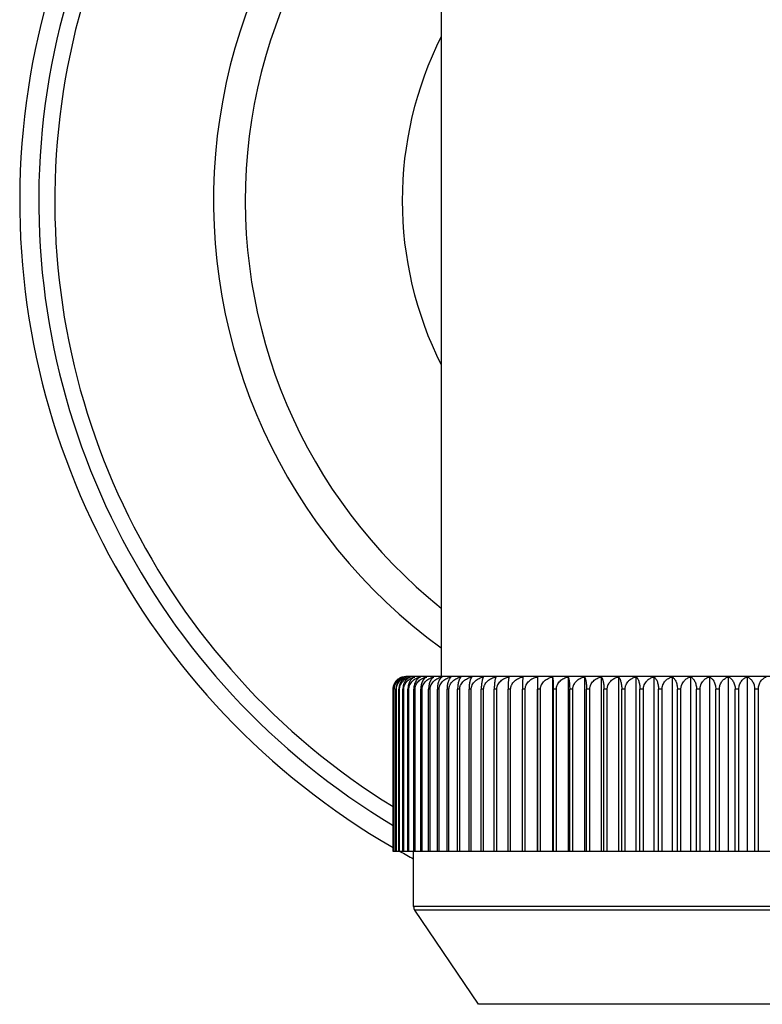
# Model space of a CAD drawing. Units: inches. Extents: x 0 to 11, y 0 to 8.5.
# Drawn here: x 8.6 to 9.1, y 5.7 to 6.5 of the extents above; entities that cross this region are included whole.
import ezdxf

# ---------------------------------------------------------------- set-up
doc = ezdxf.new("R2010")
doc.units = ezdxf.units.IN
doc.header["$LTSCALE"] = 0.605
doc.header["$MEASUREMENT"] = 0
doc.layers.get('0').update_dxf_attribs({"linetype": 'CONTINUOUS'})

msp = doc.modelspace()

# ---------------------------------------------------------------- linework, layer by layer
at = {"color": 7, "linetype": 'CONTINUOUS'}
for p, q in [((8.88889, 6.65499), (8.88889, 6.00458)), ((9.42839, 6.00458), (8.86091, 6.00458)), ((8.96451, 6.00427), (8.96451, 5.86708)), ((8.96451, 6.00427), (8.96468, 5.99458)), ((8.97639, 6.00427), (8.97639, 5.86708)), ((8.98875, 6.00427), (8.98875, 5.86708)), ((9.00153, 6.00427), (9.00153, 5.86708)), ((9.0147, 6.00427), (9.0147, 5.86708)), ((9.02822, 6.00427), (9.02822, 5.86708)), ((9.04207, 6.00427), (9.04207, 5.86708)), ((9.05619, 6.00427), (9.05619, 5.86708)), ((9.07056, 6.00427), (9.07056, 5.86708)), ((9.08513, 6.00427), (9.08513, 5.86708)), ((9.09986, 6.00427), (9.09986, 5.86708)), ((9.11472, 6.00427), (9.11472, 5.86708)), ((9.12966, 6.00427), (9.12966, 5.86708)), ((8.85096, 5.86708), (8.85096, 5.99458)), ((8.85103, 5.86708), (8.85103, 5.99458)), ((8.85191, 5.99458), (8.85169, 5.99458)), ((8.85169, 5.86708), (8.85169, 5.99458)), ((8.85191, 5.86708), (8.85191, 5.99458)), ((8.85359, 5.99458), (8.85322, 5.99458)), ((8.85322, 5.86708), (8.85322, 5.99458)), ((8.85359, 5.86708), (8.85359, 5.99458)), ((8.85607, 5.99458), (8.85555, 5.99458)), ((8.85555, 5.86708), (8.85555, 5.99458)), ((8.85607, 5.86708), (8.85607, 5.99458)), ((8.85934, 5.99458), (8.85867, 5.99458)), ((8.85867, 5.86708), (8.85867, 5.99458)), ((8.85934, 5.86708), (8.85934, 5.99458)), ((8.8634, 5.99458), (8.86258, 5.99458)), ((8.86258, 5.86708), (8.86258, 5.99458)), ((8.8634, 5.86708), (8.8634, 5.99458)), ((8.86822, 5.99458), (8.86726, 5.99458)), ((8.86726, 5.86708), (8.86726, 5.99458)), ((8.86822, 5.86708), (8.86822, 5.99458)), ((8.8738, 5.99458), (8.8727, 5.99458)), ((8.8727, 5.86708), (8.8727, 5.99458)), ((8.8738, 5.86708), (8.8738, 5.99458)), ((8.88012, 5.99458), (8.87889, 5.99458)), ((8.87889, 5.86708), (8.87889, 5.99458)), ((8.88012, 5.86708), (8.88012, 5.99458)), ((8.88717, 5.99458), (8.88581, 5.99458)), ((8.88581, 5.86708), (8.88581, 5.99458)), ((8.88717, 5.86708), (8.88717, 5.99458)), ((8.89493, 5.99458), (8.89343, 5.99458)), ((8.89343, 5.86708), (8.89343, 5.99458)), ((8.89493, 5.86708), (8.89493, 5.99458)), ((8.90337, 5.99458), (8.90174, 5.99458)), ((8.90174, 5.86708), (8.90174, 5.99458)), ((8.90337, 5.86708), (8.90337, 5.99458)), ((8.91247, 5.99458), (8.91072, 5.99458)), ((8.91072, 5.86708), (8.91072, 5.99458)), ((8.91247, 5.86708), (8.91247, 5.99458)), ((8.9222, 5.99458), (8.92034, 5.99458)), ((8.92034, 5.86708), (8.92034, 5.99458)), ((8.9222, 5.86708), (8.9222, 5.99458)), ((8.93255, 5.99458), (8.93058, 5.99458)), ((8.93058, 5.86708), (8.93058, 5.99458)), ((8.93255, 5.86708), (8.93255, 5.99458)), ((8.94348, 5.99458), (8.9414, 5.99458)), ((8.9414, 5.86708), (8.9414, 5.99458)), ((8.94348, 5.86708), (8.94348, 5.99458)), ((8.95495, 5.99458), (8.95278, 5.99458)), ((8.95278, 5.86708), (8.95278, 5.99458)), ((8.95495, 5.86708), (8.95495, 5.99458)), ((8.96696, 5.99458), (8.96468, 5.99458)), ((8.96468, 5.86708), (8.96468, 5.99458)), ((8.96696, 5.86708), (8.96696, 5.99458)), ((8.97944, 5.99458), (8.97707, 5.99458)), ((8.97707, 5.86708), (8.97707, 5.99458)), ((8.97944, 5.86708), (8.97944, 5.99458)), ((8.99238, 5.99458), (8.98994, 5.99458)), ((8.98994, 5.86708), (8.98994, 5.99458)), ((8.99238, 5.86708), (8.99238, 5.99458)), ((9.00573, 5.99458), (9.00322, 5.99458)), ((9.00322, 5.86708), (9.00322, 5.99458)), ((9.00573, 5.86708), (9.00573, 5.99458)), ((9.01947, 5.99458), (9.01689, 5.99458)), ((9.01689, 5.86708), (9.01689, 5.99458)), ((9.01947, 5.86708), (9.01947, 5.99458)), ((9.03355, 5.99458), (9.0309, 5.99458)), ((9.0309, 5.86708), (9.0309, 5.99458)), ((9.03355, 5.86708), (9.03355, 5.99458)), ((9.04794, 5.99458), (9.04524, 5.99458)), ((9.04524, 5.86708), (9.04524, 5.99458)), ((9.04794, 5.86708), (9.04794, 5.99458)), ((9.06258, 5.99458), (9.05983, 5.99458)), ((9.05983, 5.86708), (9.05983, 5.99458)), ((9.06258, 5.86708), (9.06258, 5.99458)), ((9.07746, 5.99458), (9.07467, 5.99458)), ((9.07467, 5.86708), (9.07467, 5.99458)), ((9.07746, 5.86708), (9.07746, 5.99458)), ((9.09252, 5.99458), (9.0897, 5.99458)), ((9.0897, 5.86708), (9.0897, 5.99458)), ((9.09252, 5.86708), (9.09252, 5.99458)), ((9.10772, 5.99458), (9.10488, 5.99458)), ((9.10488, 5.86708), (9.10488, 5.99458)), ((9.10772, 5.86708), (9.10772, 5.99458)), ((9.12302, 5.99458), (9.12017, 5.99458)), ((9.12017, 5.86708), (9.12017, 5.99458)), ((9.12302, 5.86708), (9.12302, 5.99458)), ((9.13839, 5.99458), (9.13552, 5.99458)), ((9.13552, 5.86708), (9.13552, 5.99458)), ((9.13839, 5.86708), (9.13839, 5.99458)), ((9.43832, 5.86708), (8.85103, 5.86708)), ((8.86714, 5.82362), (8.86714, 5.86708)), ((9.42214, 5.82362), (8.86714, 5.82362)), ((9.42128, 5.82081), (8.868, 5.82081)), ((8.91815, 5.74678), (8.868, 5.82081)), ((9.37113, 5.74678), (8.91815, 5.74678))]:
    msp.add_line(p, q, dxfattribs=at)
for centre, radius, start, end in [((9.14464, 6.37899), 0.5875, 109.12745, 240.00745), ((9.14464, 6.37899), 0.5725, 109.64876, 239.13647), ((9.14464, 6.37899), 0.5599, 110.1101, 238.36217), ((9.14464, 6.37899), 0.435, 116.26659, 233.98777), ((9.14464, 6.37899), 0.41, 118.00357, 231.40558), ((9.14464, 6.37899), 0.2865, 153.2118, 206.7882), ((8.86086, 5.99469), 0.00989, 107.3836, 112.2273), ((8.86087, 5.99466), 0.00992, 104.38788, 107.38538), ((8.86089, 5.99458), 0.01, 90, 104.38902), ((8.86411, 5.99698), 0.00761, 106.61199, 113.09761), ((8.86464, 5.99244), 0.01214, 102.85396, 105.57762), ((9.14464, 6.37899), 0.5875, 240.61799, 241.81285), ((8.87214, 5.82362), 0.005, 180, 214.11447)]:
    msp.add_arc(centre, radius, start, end, dxfattribs=at)
for points, knots in [([(8.8579, 6.00413), (8.85746, 6.00399), (8.85658, 6.00364), (8.85533, 6.00293), (8.85436, 6.00217), (8.85364, 6.00146), (8.85296, 6.00067), (8.8522, 5.99954), (8.85162, 5.99828), (8.85128, 5.99719), (8.85103, 5.99605), (8.85096, 5.99517), (8.85096, 5.99458)], [0, 0, 0, 0, 0.110693, 0.224159, 0.341361, 0.401687, 0.46327, 0.590357, 0.722852, 0.790996, 0.860113, 1, 1, 1, 1]), ([(8.85103, 5.99458), (8.85103, 5.99489), (8.85106, 5.99551), (8.85119, 5.99643), (8.85141, 5.99732), (8.85179, 5.99844), (8.85245, 5.99975), (8.8533, 6.0009), (8.85407, 6.0017), (8.85488, 6.00241), (8.85596, 6.00316), (8.85735, 6.00384), (8.85832, 6.00415), (8.85881, 6.00427)], [0, 0, 0, 0, 0.06938, 0.138425, 0.206795, 0.274255, 0.405653, 0.532186, 0.593738, 0.654212, 0.77223, 0.887202, 1, 1, 1, 1]), ([(8.85881, 6.00427), (8.85836, 6.00415), (8.85746, 6.00384), (8.85619, 6.00315), (8.8552, 6.00241), (8.85447, 6.0017), (8.85376, 6.00089), (8.85298, 5.99974), (8.85238, 5.99844), (8.85203, 5.99731), (8.85177, 5.99612), (8.85169, 5.9952), (8.85169, 5.99458)], [0, 0, 0, 0, 0.108018, 0.219155, 0.334618, 0.394388, 0.455659, 0.582975, 0.716931, 0.786254, 0.856799, 1, 1, 1, 1]), ([(8.85191, 5.99458), (8.85191, 5.99489), (8.85194, 5.99551), (8.85208, 5.99643), (8.8523, 5.99732), (8.8527, 5.99845), (8.85338, 5.99975), (8.85427, 6.0009), (8.85507, 6.0017), (8.8559, 6.00241), (8.85703, 6.00316), (8.85847, 6.00384), (8.85948, 6.00415), (8.85998, 6.00427)], [0, 0, 0, 0, 0.068283, 0.136282, 0.203708, 0.270364, 0.400676, 0.526906, 0.588597, 0.64939, 0.768532, 0.88516, 1, 1, 1, 1]), ([(8.85998, 6.00427), (8.85955, 6.00415), (8.8587, 6.00384), (8.85749, 6.00315), (8.85635, 6.00224), (8.85532, 6.0011), (8.85444, 5.99973), (8.85388, 5.99844), (8.85354, 5.99731), (8.85329, 5.99612), (8.85322, 5.9952), (8.85322, 5.99458)], [0, 0, 0, 0, 0.105245, 0.214184, 0.328211, 0.448634, 0.576436, 0.711867, 0.78225, 0.854024, 1, 1, 1, 1]), ([(8.85359, 5.99458), (8.85359, 5.99488), (8.85362, 5.99547), (8.85375, 5.99634), (8.85396, 5.9972), (8.85434, 5.99829), (8.85499, 5.99956), (8.85584, 6.00068), (8.85661, 6.00147), (8.85741, 6.00218), (8.8585, 6.00294), (8.8599, 6.00365), (8.86088, 6.00399), (8.86138, 6.00413)], [0, 0, 0, 0, 0.067067, 0.133925, 0.200339, 0.266164, 0.395462, 0.521552, 0.58347, 0.644658, 0.765025, 0.88328, 1, 1, 1, 1]), ([(8.86113, 6.00398), (8.86076, 6.00382), (8.86004, 6.00345), (8.85903, 6.00271), (8.85809, 6.00178), (8.85724, 6.00066), (8.85653, 5.99935), (8.85598, 5.99787), (8.85563, 5.99626), (8.85555, 5.99515), (8.85555, 5.99458)], [0, 0, 0, 0, 0.102997, 0.210751, 0.324555, 0.445489, 0.574224, 0.710655, 0.853475, 1, 1, 1, 1]), ([(8.85607, 5.99458), (8.85607, 5.99489), (8.8561, 5.99551), (8.85625, 5.99643), (8.85649, 5.99732), (8.85692, 5.99845), (8.85765, 5.99976), (8.85859, 6.00091), (8.85944, 6.0017), (8.86033, 6.00241), (8.86153, 6.00316), (8.86306, 6.00384), (8.86413, 6.00415), (8.86467, 6.00427)], [0, 0, 0, 0, 0.06639, 0.13259, 0.198394, 0.263676, 0.392157, 0.517908, 0.579855, 0.641209, 0.762283, 0.88172, 1, 1, 1, 1]), ([(8.86467, 6.00427), (8.86429, 6.00415), (8.86353, 6.00383), (8.86245, 6.00314), (8.86144, 6.00223), (8.86053, 6.00109), (8.85975, 5.99972), (8.85915, 5.99815), (8.85876, 5.99641), (8.85867, 5.9952), (8.85867, 5.99458)], [0, 0, 0, 0, 0.09885, 0.202792, 0.313632, 0.432979, 0.561959, 0.700738, 0.847893, 1, 1, 1, 1]), ([(8.85934, 5.99458), (8.85934, 5.99489), (8.85938, 5.99551), (8.85953, 5.99643), (8.85977, 5.99732), (8.86021, 5.99845), (8.86096, 5.99977), (8.86212, 6.00113), (8.86346, 6.00226), (8.86494, 6.00317), (8.86652, 6.00384), (8.86761, 6.00415), (8.86817, 6.00427)], [0, 0, 0, 0, 0.065598, 0.131045, 0.196175, 0.260889, 0.388626, 0.514203, 0.637772, 0.759669, 0.880287, 1, 1, 1, 1]), ([(8.86817, 6.00427), (8.86781, 6.00415), (8.8671, 6.00383), (8.8661, 6.00314), (8.86516, 6.00223), (8.86431, 6.00108), (8.86359, 5.99972), (8.86302, 5.99814), (8.86266, 5.99641), (8.86258, 5.9952), (8.86258, 5.99458)], [0, 0, 0, 0, 0.095202, 0.196345, 0.305448, 0.424258, 0.553943, 0.694593, 0.844555, 1, 1, 1, 1]), ([(8.8634, 5.99458), (8.8634, 5.99489), (8.86343, 5.99551), (8.86358, 5.99643), (8.86383, 5.99732), (8.86429, 5.99845), (8.86505, 5.99976), (8.86623, 6.00113), (8.86761, 6.00226), (8.86912, 6.00316), (8.87073, 6.00384), (8.87185, 6.00415), (8.87241, 6.00427)], [0, 0, 0, 0, 0.064893, 0.129672, 0.194202, 0.258413, 0.38549, 0.510913, 0.6348, 0.757413, 0.87905, 1, 1, 1, 1]), ([(8.87241, 6.00427), (8.87208, 6.00415), (8.87142, 6.00382), (8.8705, 6.00313), (8.86963, 6.00221), (8.86885, 6.00107), (8.86818, 5.99971), (8.86767, 5.99814), (8.86734, 5.99641), (8.86726, 5.9952), (8.86726, 5.99458)], [0, 0, 0, 0, 0.091264, 0.189442, 0.296759, 0.415068, 0.545552, 0.688195, 0.841092, 1, 1, 1, 1]), ([(8.86822, 5.99458), (8.86822, 5.99489), (8.86825, 5.99551), (8.86841, 5.99643), (8.86866, 5.99732), (8.86913, 5.99846), (8.86991, 5.99977), (8.87112, 6.00113), (8.87252, 6.00227), (8.87407, 6.00317), (8.87571, 6.00384), (8.87685, 6.00415), (8.87743, 6.00427)], [0, 0, 0, 0, 0.064286, 0.12849, 0.192505, 0.256283, 0.382796, 0.508088, 0.632251, 0.755477, 0.87799, 1, 1, 1, 1]), ([(8.87743, 6.00427), (8.87712, 6.00415), (8.87651, 6.00382), (8.87566, 6.00313), (8.87487, 6.00221), (8.87416, 6.00107), (8.87355, 5.99971), (8.87308, 5.99814), (8.87277, 5.9964), (8.8727, 5.9952), (8.8727, 5.99458)], [0, 0, 0, 0, 0.086991, 0.181989, 0.287421, 0.405233, 0.536599, 0.681381, 0.837406, 1, 1, 1, 1]), ([(8.8738, 5.99458), (8.8738, 5.99489), (8.87384, 5.99551), (8.87399, 5.99643), (8.87425, 5.99732), (8.87472, 5.99846), (8.87552, 5.99977), (8.87675, 6.00114), (8.87818, 6.00227), (8.87975, 6.00317), (8.88142, 6.00384), (8.88257, 6.00415), (8.88316, 6.00427)], [0, 0, 0, 0, 0.063769, 0.127484, 0.191062, 0.254474, 0.380512, 0.5057, 0.6301, 0.753848, 0.877099, 1, 1, 1, 1]), ([(8.88316, 6.00427), (8.88288, 6.00415), (8.88232, 6.00381), (8.88156, 6.00312), (8.88085, 6.00221), (8.8802, 6.00106), (8.87965, 5.9997), (8.87923, 5.99813), (8.87895, 5.9964), (8.87889, 5.9952), (8.87889, 5.99458)], [0, 0, 0, 0, 0.082441, 0.174137, 0.277682, 0.395066, 0.527409, 0.674424, 0.833656, 1, 1, 1, 1]), ([(8.88012, 5.99458), (8.88012, 5.99489), (8.88016, 5.99551), (8.88032, 5.99643), (8.88058, 5.99732), (8.88106, 5.99846), (8.88187, 5.99977), (8.88312, 6.00114), (8.88456, 6.00227), (8.88615, 6.00317), (8.88784, 6.00384), (8.88902, 6.00415), (8.88961, 6.00427)], [0, 0, 0, 0, 0.063344, 0.126656, 0.189875, 0.252985, 0.378635, 0.503739, 0.628337, 0.752513, 0.87637, 1, 1, 1, 1]), ([(8.88961, 6.00427), (8.88936, 6.00415), (8.88886, 6.00381), (8.88818, 6.00311), (8.88754, 6.0022), (8.88697, 6.00106), (8.88648, 5.99969), (8.8861, 5.99813), (8.88586, 5.9964), (8.88581, 5.9952), (8.88581, 5.99458)], [0, 0, 0, 0, 0.077628, 0.165924, 0.267593, 0.384615, 0.518021, 0.667347, 0.829851, 1, 1, 1, 1]), ([(8.88717, 5.99458), (8.88717, 5.99489), (8.88721, 5.99551), (8.88737, 5.99643), (8.88764, 5.99732), (8.88812, 5.99846), (8.88894, 5.99978), (8.8902, 6.00114), (8.89166, 6.00227), (8.89327, 6.00317), (8.89498, 6.00385), (8.89616, 6.00415), (8.89676, 6.00427)], [0, 0, 0, 0, 0.063008, 0.126003, 0.188937, 0.251811, 0.377157, 0.502197, 0.626951, 0.751465, 0.875798, 1, 1, 1, 1]), ([(8.89676, 6.00427), (8.89654, 6.00414), (8.89622, 6.0039), (8.89583, 6.00349), (8.89543, 6.00298), (8.89495, 6.00219), (8.89445, 6.00105), (8.89402, 5.99969), (8.89375, 5.99842), (8.89359, 5.99731), (8.89347, 5.99611), (8.89343, 5.9952), (8.89343, 5.99458)], [0, 0, 0, 0, 0.072601, 0.113355, 0.157541, 0.257376, 0.374103, 0.508622, 0.660279, 0.741725, 0.82608, 1, 1, 1, 1]), ([(8.89493, 5.99458), (8.89493, 5.99489), (8.89496, 5.99551), (8.89513, 5.99643), (8.8954, 5.99732), (8.89588, 5.99846), (8.89671, 5.99978), (8.89798, 6.00114), (8.89945, 6.00227), (8.90107, 6.00317), (8.90279, 6.00385), (8.90399, 6.00415), (8.90459, 6.00427)], [0, 0, 0, 0, 0.062761, 0.125521, 0.188247, 0.250947, 0.37607, 0.501064, 0.625933, 0.750696, 0.875378, 1, 1, 1, 1]), ([(8.90459, 6.00427), (8.9044, 6.00414), (8.90412, 6.00389), (8.9038, 6.00349), (8.90355, 6.00312), (8.9033, 6.0027), (8.90307, 6.00222), (8.90285, 6.00168), (8.90256, 6.00086), (8.90225, 5.99968), (8.90202, 5.99841), (8.90188, 5.9973), (8.90178, 5.99611), (8.90174, 5.9952), (8.90174, 5.99458)], [0, 0, 0, 0, 0.067468, 0.106307, 0.14901, 0.195886, 0.247181, 0.303092, 0.363752, 0.499433, 0.653411, 0.736363, 0.8224, 1, 1, 1, 1]), ([(8.90337, 5.99458), (8.90337, 5.99489), (8.90341, 5.99551), (8.90357, 5.99643), (8.90384, 5.99732), (8.90433, 5.99846), (8.90516, 5.99977), (8.90643, 6.00113), (8.90791, 6.00226), (8.90954, 6.00316), (8.91126, 6.00384), (8.91246, 6.00415), (8.91307, 6.00427)], [0, 0, 0, 0, 0.062601, 0.125211, 0.187802, 0.25039, 0.375369, 0.500334, 0.625278, 0.750201, 0.875108, 1, 1, 1, 1]), ([(8.91307, 6.00427), (8.91299, 6.00421), (8.91284, 6.00406), (8.91262, 6.0038), (8.91241, 6.00348), (8.91221, 6.00312), (8.91201, 6.00269), (8.91181, 6.00221), (8.91163, 6.00167), (8.91139, 6.00085), (8.91113, 5.99968), (8.9109, 5.99812), (8.91075, 5.99639), (8.91072, 5.9952), (8.91072, 5.99458)], [0, 0, 0, 0, 0.029497, 0.062561, 0.099595, 0.140934, 0.186859, 0.237586, 0.293288, 0.354071, 0.490914, 0.647087, 0.819014, 1, 1, 1, 1]), ([(8.91247, 5.99458), (8.91247, 5.99489), (8.9125, 5.99551), (8.91267, 5.99643), (8.91294, 5.99732), (8.91343, 5.99846), (8.91426, 5.99978), (8.91554, 6.00114), (8.91702, 6.00227), (8.91865, 6.00317), (8.92039, 6.00385), (8.92159, 6.00415), (8.9222, 6.00427)], [0, 0, 0, 0, 0.062529, 0.12507, 0.1876, 0.250137, 0.375051, 0.500003, 0.624981, 0.749977, 0.874986, 1, 1, 1, 1]), ([(8.9222, 6.00427), (8.92214, 6.00421), (8.92202, 6.00406), (8.92185, 6.0038), (8.92168, 6.00349), (8.92152, 6.00312), (8.92136, 6.00269), (8.92121, 6.00222), (8.92106, 6.00168), (8.92088, 6.00085), (8.92067, 5.99968), (8.92049, 5.99812), (8.92037, 5.99639), (8.92034, 5.9952), (8.92034, 5.99458)], [0, 0, 0, 0, 0.026782, 0.057656, 0.092984, 0.133054, 0.178105, 0.228323, 0.283851, 0.344772, 0.482744, 0.641017, 0.815777, 1, 1, 1, 1]), ([(8.9222, 5.99458), (8.9222, 5.99489), (8.92224, 5.99551), (8.9224, 5.99643), (8.92267, 5.99732), (8.92316, 5.99846), (8.924, 5.99978), (8.92527, 6.00114), (8.92676, 6.00227), (8.92839, 6.00317), (8.93012, 6.00385), (8.93133, 6.00415), (8.93193, 6.00427)], [0, 0, 0, 0, 0.062543, 0.125098, 0.187641, 0.250188, 0.375115, 0.500069, 0.625041, 0.750022, 0.875011, 1, 1, 1, 1]), ([(8.93193, 6.00427), (8.93189, 6.00421), (8.9318, 6.00406), (8.93167, 6.0038), (8.93155, 6.00348), (8.93143, 6.00312), (8.93132, 6.00269), (8.93116, 6.00202), (8.93099, 6.00103), (8.93082, 5.99967), (8.93068, 5.99811), (8.9306, 5.99639), (8.93058, 5.9952), (8.93058, 5.99458)], [0, 0, 0, 0, 0.024376, 0.05338, 0.087292, 0.126338, 0.170708, 0.22055, 0.337042, 0.476006, 0.636038, 0.813131, 1, 1, 1, 1]), ([(8.93255, 5.99458), (8.93255, 5.99489), (8.93258, 5.99551), (8.93275, 5.99643), (8.93302, 5.99732), (8.93351, 5.99846), (8.93434, 5.99978), (8.93561, 6.00114), (8.93709, 6.00227), (8.93871, 6.00317), (8.94044, 6.00385), (8.94164, 6.00415), (8.94225, 6.00427)], [0, 0, 0, 0, 0.062645, 0.125295, 0.187924, 0.250542, 0.37556, 0.500533, 0.625457, 0.750336, 0.875182, 1, 1, 1, 1]), ([(8.94225, 6.00427), (8.94222, 6.0042), (8.94216, 6.00405), (8.94208, 6.00379), (8.94201, 6.00348), (8.94193, 6.00311), (8.94186, 6.00269), (8.94177, 6.00202), (8.94166, 6.00103), (8.94155, 5.99967), (8.94146, 5.99811), (8.94141, 5.99639), (8.9414, 5.9952), (8.9414, 5.99458)], [0, 0, 0, 0, 0.022478, 0.050054, 0.082912, 0.121211, 0.165095, 0.21468, 0.331258, 0.470986, 0.63234, 0.811168, 1, 1, 1, 1]), ([(8.94348, 5.99458), (8.94348, 5.99489), (8.94351, 5.99551), (8.94368, 5.99643), (8.94394, 5.99732), (8.94443, 5.99846), (8.94525, 5.99978), (8.94652, 6.00114), (8.94799, 6.00227), (8.9496, 6.00317), (8.95132, 6.00385), (8.95252, 6.00415), (8.95312, 6.00427)], [0, 0, 0, 0, 0.062834, 0.125663, 0.18845, 0.251201, 0.376389, 0.501397, 0.626232, 0.750922, 0.875501, 1, 1, 1, 1]), ([(8.95312, 6.00427), (8.95311, 6.0042), (8.95308, 6.00405), (8.95305, 6.00379), (8.95302, 6.00348), (8.95298, 6.00295), (8.95293, 6.00215), (8.95288, 6.00102), (8.95284, 5.99967), (8.9528, 5.99811), (8.95278, 5.99639), (8.95278, 5.9952), (8.95278, 5.99458)], [0, 0, 0, 0, 0.021344, 0.048093, 0.080351, 0.118231, 0.211294, 0.327939, 0.468115, 0.630228, 0.810049, 1, 1, 1, 1]), ([(8.95495, 5.99458), (8.95495, 5.99489), (8.95499, 5.99551), (8.95515, 5.99643), (8.95542, 5.99732), (8.9559, 5.99846), (8.95672, 5.99978), (8.95797, 6.00114), (8.95943, 6.00227), (8.96103, 6.00317), (8.96273, 6.00385), (8.96391, 6.00415), (8.96451, 6.00427)], [0, 0, 0, 0, 0.06311, 0.126201, 0.189222, 0.252168, 0.377606, 0.502665, 0.627371, 0.751783, 0.875971, 1, 1, 1, 1]), ([(8.96696, 5.99458), (8.96696, 5.99489), (8.967, 5.99551), (8.96716, 5.99643), (8.96742, 5.99732), (8.96789, 5.99846), (8.9687, 5.99977), (8.96993, 6.00113), (8.97137, 6.00226), (8.97295, 6.00316), (8.97464, 6.00384), (8.9758, 6.00415), (8.97639, 6.00427)], [0, 0, 0, 0, 0.063475, 0.126911, 0.19024, 0.253444, 0.379214, 0.504344, 0.628881, 0.752925, 0.876595, 1, 1, 1, 1]), ([(8.97639, 6.00427), (8.97642, 6.0042), (8.97646, 6.00405), (8.97653, 6.00379), (8.97659, 6.00348), (8.97667, 6.00295), (8.97677, 6.00215), (8.97687, 6.00102), (8.97695, 5.99967), (8.97702, 5.99811), (8.97706, 5.99639), (8.97707, 5.9952), (8.97707, 5.99458)], [0, 0, 0, 0, 0.022062, 0.049344, 0.081994, 0.120156, 0.213504, 0.330131, 0.470033, 0.631653, 0.810809, 1, 1, 1, 1]), ([(8.97944, 5.99458), (8.97944, 5.99489), (8.97947, 5.99551), (8.97963, 5.99643), (8.97989, 5.99732), (8.98036, 5.99846), (8.98115, 5.99977), (8.98237, 6.00113), (8.98379, 6.00227), (8.98535, 6.00317), (8.98701, 6.00384), (8.98817, 6.00415), (8.98875, 6.00427)], [0, 0, 0, 0, 0.063931, 0.1278, 0.191515, 0.255041, 0.381227, 0.506448, 0.630773, 0.754357, 0.877378, 1, 1, 1, 1]), ([(8.98875, 6.00427), (8.98879, 6.00421), (8.98887, 6.00405), (8.98898, 6.0038), (8.98908, 6.00348), (8.98919, 6.00312), (8.98929, 6.00269), (8.98942, 6.00202), (8.98958, 6.00103), (8.98973, 5.99967), (8.98984, 5.99811), (8.98992, 5.99639), (8.98994, 5.9952), (8.98994, 5.99458)], [0, 0, 0, 0, 0.023674, 0.052145, 0.08566, 0.124424, 0.168609, 0.218351, 0.334871, 0.47412, 0.634648, 0.812392, 1, 1, 1, 1]), ([(8.99238, 5.99458), (8.99238, 5.99489), (8.99241, 5.99551), (8.99257, 5.99643), (8.99282, 5.99732), (8.99328, 5.99846), (8.99406, 5.99977), (8.99526, 6.00113), (8.99665, 6.00227), (8.99819, 6.00317), (8.99982, 6.00384), (9.00095, 6.00415), (9.00153, 6.00427)], [0, 0, 0, 0, 0.064478, 0.128865, 0.193043, 0.256958, 0.383649, 0.508982, 0.633056, 0.756088, 0.878325, 1, 1, 1, 1]), ([(9.00153, 6.00427), (9.00158, 6.00421), (9.0017, 6.00406), (9.00185, 6.0038), (9.002, 6.00349), (9.00215, 6.00312), (9.00229, 6.00269), (9.00249, 6.00202), (9.0027, 6.00103), (9.00292, 5.99968), (9.00309, 5.99812), (9.00319, 5.99639), (9.00322, 5.9952), (9.00322, 5.99458)], [0, 0, 0, 0, 0.025939, 0.056152, 0.090974, 0.130676, 0.175481, 0.225561, 0.342007, 0.48033, 0.639232, 0.814827, 1, 1, 1, 1]), ([(9.00573, 5.99458), (9.00573, 5.99489), (9.00577, 5.99551), (9.00592, 5.99643), (9.00617, 5.99732), (9.00662, 5.99845), (9.00738, 5.99977), (9.00855, 6.00113), (9.00992, 6.00226), (9.01142, 6.00317), (9.01302, 6.00384), (9.01413, 6.00415), (9.0147, 6.00427)], [0, 0, 0, 0, 0.065118, 0.130112, 0.194834, 0.259205, 0.386491, 0.511961, 0.635746, 0.758129, 0.879442, 1, 1, 1, 1]), ([(9.0147, 6.00427), (9.01477, 6.00421), (9.01491, 6.00406), (9.01511, 6.0038), (9.01531, 6.00349), (9.0155, 6.00312), (9.01569, 6.0027), (9.01587, 6.00222), (9.01604, 6.00168), (9.01626, 6.00085), (9.0165, 5.99968), (9.01672, 5.99812), (9.01685, 5.9964), (9.01689, 5.9952), (9.01689, 5.99458)], [0, 0, 0, 0, 0.028551, 0.06084, 0.097261, 0.138137, 0.183738, 0.234269, 0.289896, 0.350717, 0.48795, 0.644874, 0.81783, 1, 1, 1, 1]), ([(9.01947, 5.99458), (9.01947, 5.99489), (9.0195, 5.99551), (9.01965, 5.99643), (9.01989, 5.99732), (9.02033, 5.99845), (9.02107, 5.99976), (9.02222, 6.00113), (9.02355, 6.00226), (9.02502, 6.00316), (9.02659, 6.00384), (9.02767, 6.00415), (9.02822, 6.00427)], [0, 0, 0, 0, 0.065853, 0.131544, 0.196891, 0.261789, 0.389766, 0.515402, 0.638857, 0.760495, 0.880739, 1, 1, 1, 1]), ([(9.02822, 6.00427), (9.02841, 6.00414), (9.02866, 6.00389), (9.02897, 6.00349), (9.02921, 6.00312), (9.02943, 6.0027), (9.02965, 6.00222), (9.02986, 6.00168), (9.03013, 6.00086), (9.03043, 5.99968), (9.03065, 5.99841), (9.03078, 5.9973), (9.03088, 5.99611), (9.0309, 5.9952), (9.0309, 5.99458)], [0, 0, 0, 0, 0.06576, 0.103975, 0.146202, 0.192742, 0.243833, 0.299664, 0.360361, 0.496438, 0.651179, 0.734622, 0.821207, 1, 1, 1, 1]), ([(9.03355, 5.99458), (9.03355, 5.99489), (9.03358, 5.99551), (9.03373, 5.99643), (9.03396, 5.99732), (9.03439, 5.99845), (9.03511, 5.99976), (9.03604, 6.0009), (9.03688, 6.0017), (9.03777, 6.00241), (9.03895, 6.00316), (9.04047, 6.00384), (9.04153, 6.00415), (9.04207, 6.00427)], [0, 0, 0, 0, 0.066678, 0.133151, 0.199201, 0.264692, 0.393448, 0.519268, 0.581174, 0.642443, 0.763223, 0.882236, 1, 1, 1, 1]), ([(9.04207, 6.00427), (9.04228, 6.00414), (9.04258, 6.00389), (9.04295, 6.00349), (9.04323, 6.00312), (9.0435, 6.0027), (9.04386, 6.00203), (9.04427, 6.00105), (9.04467, 5.99969), (9.04493, 5.99842), (9.04508, 5.99731), (9.0452, 5.99611), (9.04524, 5.9952), (9.04524, 5.99458)], [0, 0, 0, 0, 0.070894, 0.111004, 0.154688, 0.202265, 0.253996, 0.370643, 0.505542, 0.657973, 0.739923, 0.824843, 1, 1, 1, 1]), ([(9.04794, 5.99458), (9.04794, 5.99489), (9.04797, 5.99551), (9.04811, 5.99642), (9.04834, 5.99731), (9.04875, 5.99845), (9.04945, 5.99975), (9.05035, 6.0009), (9.05117, 6.0017), (9.05202, 6.00241), (9.05317, 6.00316), (9.05464, 6.00384), (9.05567, 6.00415), (9.05619, 6.00427)], [0, 0, 0, 0, 0.067603, 0.134956, 0.201798, 0.26796, 0.397612, 0.523668, 0.58545, 0.646444, 0.76628, 0.88392, 1, 1, 1, 1]), ([(9.05619, 6.00427), (9.05643, 6.00414), (9.05691, 6.0038), (9.05756, 6.00311), (9.05817, 6.00219), (9.05872, 6.00105), (9.05918, 5.99969), (9.05955, 5.99812), (9.05978, 5.9964), (9.05983, 5.9952), (9.05983, 5.99458)], [0, 0, 0, 0, 0.076011, 0.163203, 0.264293, 0.381234, 0.515011, 0.665094, 0.828646, 1, 1, 1, 1]), ([(9.06258, 5.99458), (9.06258, 5.99489), (9.06261, 5.99551), (9.06275, 5.99643), (9.06297, 5.99732), (9.06336, 5.99845), (9.06404, 5.99975), (9.06491, 6.0009), (9.0657, 6.0017), (9.06653, 6.00241), (9.06764, 6.00316), (9.06906, 6.00384), (9.07006, 6.00415), (9.07056, 6.00427)], [0, 0, 0, 0, 0.068637, 0.136974, 0.204704, 0.271619, 0.40228, 0.528607, 0.590252, 0.650941, 0.76972, 0.885815, 1, 1, 1, 1]), ([(9.07056, 6.00427), (9.07083, 6.00415), (9.07137, 6.00381), (9.0721, 6.00312), (9.07279, 6.0022), (9.07341, 6.00106), (9.07394, 5.9997), (9.07435, 5.99813), (9.07461, 5.9964), (9.07467, 5.9952), (9.07467, 5.99458)], [0, 0, 0, 0, 0.080864, 0.171436, 0.274353, 0.391607, 0.524295, 0.672072, 0.83239, 1, 1, 1, 1]), ([(9.07746, 5.99458), (9.07746, 5.99489), (9.07749, 5.99551), (9.07762, 5.99643), (9.07783, 5.99732), (9.07821, 5.99844), (9.07885, 5.99975), (9.0797, 6.0009), (9.08046, 6.0017), (9.08125, 6.00241), (9.08232, 6.00316), (9.08369, 6.00384), (9.08465, 6.00415), (9.08513, 6.00427)], [0, 0, 0, 0, 0.069769, 0.139184, 0.207889, 0.275635, 0.407421, 0.534066, 0.595571, 0.655933, 0.773552, 0.887933, 1, 1, 1, 1]), ([(9.08513, 6.00427), (9.08543, 6.00415), (9.08602, 6.00382), (9.08684, 6.00313), (9.0876, 6.00221), (9.08829, 6.00107), (9.08888, 5.9997), (9.08934, 5.99813), (9.08963, 5.9964), (9.0897, 5.9952), (9.0897, 5.99458)], [0, 0, 0, 0, 0.085505, 0.179417, 0.284221, 0.401884, 0.533566, 0.679082, 0.836166, 1, 1, 1, 1]), ([(9.09252, 5.99458), (9.09252, 5.9952), (9.0926, 5.99612), (9.09287, 5.99731), (9.09323, 5.99844), (9.09385, 5.99974), (9.09466, 6.0009), (9.09539, 6.0017), (9.09615, 6.00241), (9.09716, 6.00316), (9.09848, 6.00384), (9.0994, 6.00415), (9.09986, 6.00427)], [0, 0, 0, 0, 0.141474, 0.211255, 0.279924, 0.412976, 0.540012, 0.601381, 0.661399, 0.777768, 0.890272, 1, 1, 1, 1]), ([(9.09986, 6.00427), (9.10019, 6.00415), (9.10083, 6.00382), (9.10173, 6.00313), (9.10257, 6.00222), (9.10333, 6.00108), (9.10398, 5.99971), (9.10448, 5.99814), (9.1048, 5.99641), (9.10488, 5.9952), (9.10488, 5.99458)], [0, 0, 0, 0, 0.089863, 0.186985, 0.293663, 0.411791, 0.542555, 0.685905, 0.83985, 1, 1, 1, 1]), ([(9.10772, 5.99458), (9.10772, 5.9952), (9.1078, 5.99612), (9.10805, 5.99731), (9.1084, 5.99844), (9.10899, 5.99974), (9.10976, 6.00089), (9.11045, 6.0017), (9.11117, 6.0024), (9.11214, 6.00315), (9.1134, 6.00384), (9.11428, 6.00415), (9.11472, 6.00427)], [0, 0, 0, 0, 0.144098, 0.215039, 0.284704, 0.419132, 0.546598, 0.607821, 0.667464, 0.782457, 0.89288, 1, 1, 1, 1]), ([(9.11472, 6.00427), (9.11507, 6.00415), (9.11577, 6.00383), (9.11674, 6.00314), (9.11766, 6.00222), (9.11848, 6.00108), (9.11919, 5.99972), (9.11974, 5.99814), (9.12008, 5.99641), (9.12017, 5.9952), (9.12017, 5.99458)], [0, 0, 0, 0, 0.093919, 0.194087, 0.302595, 0.421229, 0.551168, 0.692471, 0.843404, 1, 1, 1, 1]), ([(9.12302, 5.99458), (9.12302, 5.9952), (9.12312, 5.99642), (9.12355, 5.99816), (9.12422, 5.99973), (9.12509, 6.0011), (9.1261, 6.00224), (9.12721, 6.00315), (9.1284, 6.00384), (9.12924, 6.00415), (9.12966, 6.00427)], [0, 0, 0, 0, 0.146957, 0.289812, 0.425776, 0.553766, 0.674022, 0.787558, 0.89573, 1, 1, 1, 1]), ([(9.12966, 6.00427), (9.13003, 6.00415), (9.13078, 6.00383), (9.13183, 6.00314), (9.13281, 6.00223), (9.1337, 6.00109), (9.13446, 5.99972), (9.13527, 5.99757), (9.13552, 5.99579), (9.13552, 5.99458)], [0, 0, 0, 0, 0.097744, 0.200854, 0.311211, 0.43047, 0.559776, 0.699273, 1, 1, 1, 1]), ([(9.13839, 5.99458), (9.13839, 5.9952), (9.13848, 5.99641), (9.13888, 5.99815), (9.13942, 5.99948), (9.13994, 6.00044), (9.1405, 6.0013), (9.14128, 6.00223), (9.14233, 6.00314), (9.14345, 6.00383), (9.14424, 6.00415), (9.14464, 6.00427)], [0, 0, 0, 0, 0.149941, 0.295285, 0.432872, 0.498343, 0.561521, 0.681232, 0.793186, 0.898888, 1, 1, 1, 1])]:
    msp.add_open_spline(points, degree=3, knots=knots, dxfattribs=at)

doc.saveas('drawing.dxf')
